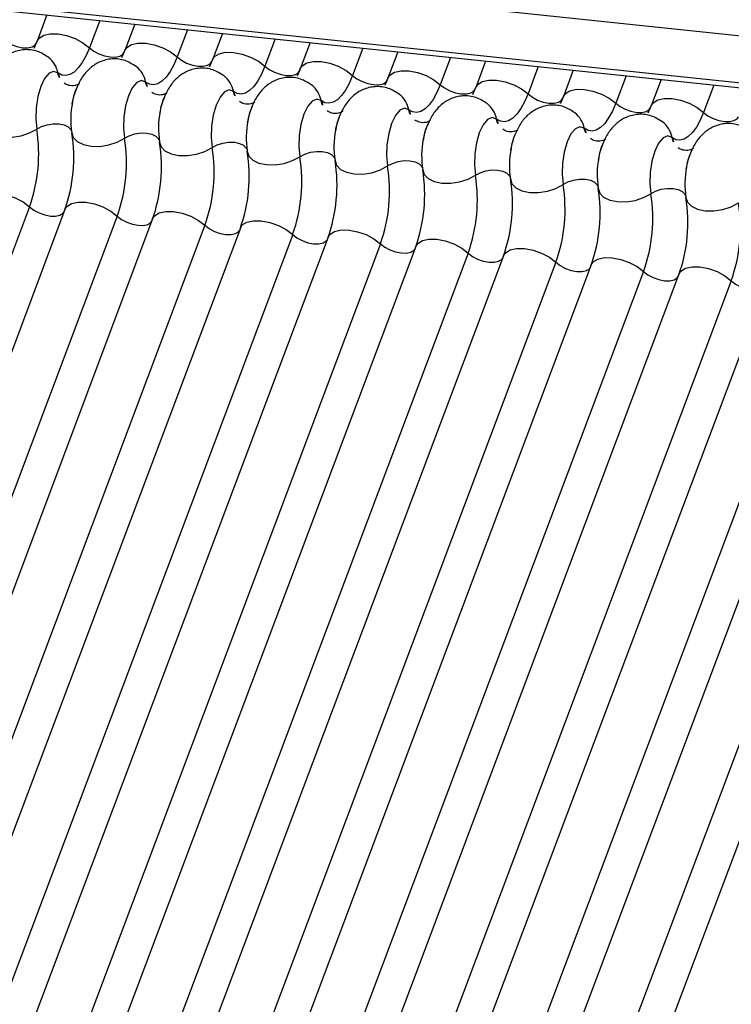
# Model space of a CAD drawing. Units: millimetres. Extents: x -23272466 to 44913, y -22484634 to 188.
# Drawn here: x -23270551 to -23270550, y -22483640 to -22483638 of the extents above; entities that cross this region are included whole.
import ezdxf

# ---------------------------------------------------------------- set-up
doc = ezdxf.new("R2010")
doc.units = ezdxf.units.MM
doc.layers.add('KEYLITE INDICATIVE VIEW FLASHING 1', color=252, linetype='Continuous')

msp = doc.modelspace()

# ---------------------------------------------------------------- linework, layer by layer
at = {"layer": 'KEYLITE INDICATIVE VIEW FLASHING 1', "linetype": 'Continuous'}
for p, q in [((-23270577.0426, -22483635.3224), (-23270546.2781, -22483638.5611)), ((-23270577.0402, -22483635.4203), (-23270546.2637, -22483638.6602)), ((-23270577.0392, -22483635.4111), (-23270546.2748, -22483638.6497)), ((-23270551.2963, -22483638.1304), (-23270551.3149, -22483638.1797)), ((-23270551.1976, -22483638.1408), (-23270551.2169, -22483638.1919)), ((-23270551.132, -22483638.1477), (-23270551.1506, -22483638.197)), ((-23270551.0334, -22483638.1581), (-23270551.0526, -22483638.2092)), ((-23270550.9678, -22483638.165), (-23270550.9863, -22483638.2143)), ((-23270550.8691, -22483638.1754), (-23270550.8883, -22483638.2265)), ((-23270550.8035, -22483638.1823), (-23270550.8221, -22483638.2316)), ((-23270550.7048, -22483638.1927), (-23270550.724, -22483638.2438)), ((-23270550.6392, -22483638.1996), (-23270550.6578, -22483638.2489)), ((-23270550.5405, -22483638.21), (-23270550.5598, -22483638.2611)), ((-23270550.4749, -22483638.2169), (-23270550.4935, -22483638.2662)), ((-23270550.3762, -22483638.2273), (-23270550.3955, -22483638.2784)), ((-23270550.3107, -22483638.2342), (-23270550.3292, -22483638.2835)), ((-23270550.212, -22483638.2446), (-23270550.2312, -22483638.2957)), ((-23270550.1464, -22483638.2515), (-23270550.165, -22483638.3008)), ((-23270550.0477, -22483638.2619), (-23270550.0669, -22483638.313)), ((-23270551.329, -22483638.4899), (-23270552.3259, -22483641.1383)), ((-23270551.2628, -22483638.495), (-23270552.2596, -22483641.1434)), ((-23270551.1648, -22483638.5072), (-23270552.1616, -22483641.1555)), ((-23270551.0985, -22483638.5123), (-23270552.0953, -22483641.1607)), ((-23270551.0005, -22483638.5245), (-23270551.9973, -22483641.1728)), ((-23270550.9342, -22483638.5296), (-23270551.9311, -22483641.178)), ((-23270550.8362, -22483638.5418), (-23270551.8331, -22483641.1901)), ((-23270550.77, -22483638.5469), (-23270551.7668, -22483641.1952)), ((-23270550.6719, -22483638.5591), (-23270551.6688, -22483641.2074)), ((-23270550.6057, -22483638.5642), (-23270551.6025, -22483641.2125)), ((-23270550.5077, -22483638.5764), (-23270551.5045, -22483641.2247)), ((-23270550.4414, -22483638.5815), (-23270551.4382, -22483641.2298)), ((-23270550.3434, -22483638.5937), (-23270551.3402, -22483641.242)), ((-23270550.2771, -22483638.5988), (-23270551.274, -22483641.2471)), ((-23270550.1791, -22483638.611), (-23270551.176, -22483641.2593)), ((-23270550.1128, -22483638.6161), (-23270551.1097, -22483641.2644)), ((-23270550.0148, -22483638.6283), (-23270551.0117, -22483641.2766)), ((-23270549.9486, -22483638.6334), (-23270550.9454, -22483641.2817)), ((-23270549.8506, -22483638.6456), (-23270550.8474, -22483641.2939)), ((-23270549.7843, -22483638.6507), (-23270550.7811, -22483641.299)), ((-23270549.6863, -22483638.6629), (-23270550.6831, -22483641.3112)), ((-23270549.62, -22483638.668), (-23270550.6169, -22483641.3163))]:
    msp.add_line(p, q, dxfattribs=at)
at = {"layer": 'KEYLITE INDICATIVE VIEW FLASHING 1', "linetype": 'Continuous', "flags": 128}
for points in [[(-23270551.3149, -22483638.1797), (-23270551.3111, -22483638.174), (-23270551.3025, -22483638.1686), (-23270551.2903, -22483638.166), (-23270551.2756, -22483638.1661), (-23270551.2596, -22483638.1692), (-23270551.2436, -22483638.1749), (-23270551.229, -22483638.1827), (-23270551.2169, -22483638.1919)], [(-23270551.3812, -22483638.1746), (-23270551.3731, -22483638.1808), (-23270551.3633, -22483638.186), (-23270551.3527, -22483638.1898), (-23270551.342, -22483638.1918), (-23270551.3322, -22483638.192), (-23270551.3241, -22483638.1902), (-23270551.3183, -22483638.1866), (-23270551.3158, -22483638.1828)], [(-23270551.1506, -22483638.197), (-23270551.1468, -22483638.1913), (-23270551.1382, -22483638.1859), (-23270551.1261, -22483638.1832), (-23270551.1114, -22483638.1834), (-23270551.0953, -22483638.1865), (-23270551.0793, -22483638.1921), (-23270551.0647, -22483638.1999), (-23270551.0526, -22483638.2092)], [(-23270551.2169, -22483638.1919), (-23270551.2232, -22483638.2067), (-23270551.2301, -22483638.2194), (-23270551.2376, -22483638.2297), (-23270551.2453, -22483638.2374), (-23270551.2532, -22483638.2422), (-23270551.2611, -22483638.2441), (-23270551.2687, -22483638.243), (-23270551.2758, -22483638.239)], [(-23270551.2169, -22483638.1919), (-23270551.2088, -22483638.1981), (-23270551.1991, -22483638.2033), (-23270551.1884, -22483638.2071), (-23270551.1777, -22483638.2091), (-23270551.1679, -22483638.2093), (-23270551.1598, -22483638.2075), (-23270551.1541, -22483638.2039), (-23270551.1515, -22483638.2001)], [(-23270550.9863, -22483638.2143), (-23270550.9826, -22483638.2086), (-23270550.974, -22483638.2032), (-23270550.9618, -22483638.2005), (-23270550.9471, -22483638.2007), (-23270550.9311, -22483638.2038), (-23270550.915, -22483638.2094), (-23270550.9004, -22483638.2172), (-23270550.8883, -22483638.2265)], [(-23270551.0526, -22483638.2092), (-23270551.0589, -22483638.224), (-23270551.0659, -22483638.2367), (-23270551.0733, -22483638.247), (-23270551.0811, -22483638.2547), (-23270551.0889, -22483638.2595), (-23270551.0968, -22483638.2614), (-23270551.1044, -22483638.2603), (-23270551.1116, -22483638.2563)], [(-23270551.0526, -22483638.2092), (-23270551.0446, -22483638.2154), (-23270551.0348, -22483638.2206), (-23270551.0241, -22483638.2244), (-23270551.0134, -22483638.2264), (-23270551.0036, -22483638.2266), (-23270550.9955, -22483638.2248), (-23270550.9898, -22483638.2212), (-23270550.9873, -22483638.2174)], [(-23270550.8221, -22483638.2316), (-23270550.8183, -22483638.2259), (-23270550.8097, -22483638.2205), (-23270550.7975, -22483638.2178), (-23270550.7828, -22483638.218), (-23270550.7668, -22483638.2211), (-23270550.7508, -22483638.2267), (-23270550.7361, -22483638.2345), (-23270550.724, -22483638.2438)], [(-23270551.2758, -22483638.239), (-23270551.2839, -22483638.2362), (-23270551.2925, -22483638.2398), (-23270551.3008, -22483638.2496), (-23270551.308, -22483638.2647), (-23270551.3135, -22483638.2835), (-23270551.3168, -22483638.3043), (-23270551.3174, -22483638.3252), (-23270551.3155, -22483638.3443)], [(-23270550.8883, -22483638.2265), (-23270550.8946, -22483638.2413), (-23270550.9016, -22483638.254), (-23270550.909, -22483638.2643), (-23270550.9168, -22483638.272), (-23270550.9247, -22483638.2768), (-23270550.9325, -22483638.2787), (-23270550.9401, -22483638.2776), (-23270550.9473, -22483638.2736)], [(-23270550.8883, -22483638.2265), (-23270550.8803, -22483638.2327), (-23270550.8705, -22483638.2379), (-23270550.8598, -22483638.2417), (-23270550.8492, -22483638.2437), (-23270550.8393, -22483638.2438), (-23270550.8312, -22483638.242), (-23270550.8255, -22483638.2385), (-23270550.823, -22483638.2346)], [(-23270550.724, -22483638.2438), (-23270550.7303, -22483638.2586), (-23270550.7373, -22483638.2713), (-23270550.7447, -22483638.2816), (-23270550.7525, -22483638.2892), (-23270550.7604, -22483638.2941), (-23270550.7682, -22483638.296), (-23270550.7758, -22483638.2949), (-23270550.783, -22483638.2908)], [(-23270550.724, -22483638.2438), (-23270550.716, -22483638.25), (-23270550.7062, -22483638.2552), (-23270550.6956, -22483638.259), (-23270550.6849, -22483638.261), (-23270550.6751, -22483638.2611), (-23270550.667, -22483638.2593), (-23270550.6612, -22483638.2558), (-23270550.6587, -22483638.2519)], [(-23270550.6578, -22483638.2489), (-23270550.654, -22483638.2432), (-23270550.6454, -22483638.2378), (-23270550.6332, -22483638.2351), (-23270550.6185, -22483638.2353), (-23270550.6025, -22483638.2384), (-23270550.5865, -22483638.244), (-23270550.5718, -22483638.2518), (-23270550.5598, -22483638.2611)], [(-23270551.1116, -22483638.2563), (-23270551.1196, -22483638.2535), (-23270551.1282, -22483638.2571), (-23270551.1365, -22483638.2669), (-23270551.1438, -22483638.282), (-23270551.1493, -22483638.3008), (-23270551.1525, -22483638.3216), (-23270551.1532, -22483638.3425), (-23270551.1512, -22483638.3615)], [(-23270550.5598, -22483638.2611), (-23270550.5661, -22483638.2759), (-23270550.573, -22483638.2886), (-23270550.5805, -22483638.2989), (-23270550.5882, -22483638.3065), (-23270550.5961, -22483638.3114), (-23270550.604, -22483638.3133), (-23270550.6116, -22483638.3122), (-23270550.6187, -22483638.3081)], [(-23270550.5598, -22483638.2611), (-23270550.5517, -22483638.2673), (-23270550.542, -22483638.2725), (-23270550.5313, -22483638.2763), (-23270550.5206, -22483638.2783), (-23270550.5108, -22483638.2784), (-23270550.5027, -22483638.2766), (-23270550.4969, -22483638.2731), (-23270550.4944, -22483638.2692)], [(-23270550.4935, -22483638.2662), (-23270550.4897, -22483638.2605), (-23270550.4811, -22483638.2551), (-23270550.469, -22483638.2524), (-23270550.4543, -22483638.2526), (-23270550.4382, -22483638.2557), (-23270550.4222, -22483638.2613), (-23270550.4076, -22483638.2691), (-23270550.3955, -22483638.2784)], [(-23270550.9473, -22483638.2736), (-23270550.9554, -22483638.2708), (-23270550.9639, -22483638.2744), (-23270550.9722, -22483638.2842), (-23270550.9795, -22483638.2992), (-23270550.985, -22483638.3181), (-23270550.9882, -22483638.3389), (-23270550.9889, -22483638.3598), (-23270550.9869, -22483638.3788)], [(-23270550.3955, -22483638.2784), (-23270550.4018, -22483638.2932), (-23270550.4087, -22483638.3059), (-23270550.4162, -22483638.3162), (-23270550.424, -22483638.3238), (-23270550.4318, -22483638.3287), (-23270550.4397, -22483638.3306), (-23270550.4473, -22483638.3295), (-23270550.4545, -22483638.3254)], [(-23270550.3955, -22483638.2784), (-23270550.3874, -22483638.2846), (-23270550.3777, -22483638.2898), (-23270550.367, -22483638.2936), (-23270550.3563, -22483638.2956), (-23270550.3465, -22483638.2957), (-23270550.3384, -22483638.2939), (-23270550.3327, -22483638.2904), (-23270550.3302, -22483638.2865)], [(-23270550.3292, -22483638.2835), (-23270550.3255, -22483638.2778), (-23270550.3169, -22483638.2724), (-23270550.3047, -22483638.2697), (-23270550.29, -22483638.2699), (-23270550.274, -22483638.273), (-23270550.2579, -22483638.2786), (-23270550.2433, -22483638.2864), (-23270550.2312, -22483638.2957)], [(-23270550.783, -22483638.2908), (-23270550.7911, -22483638.288), (-23270550.7997, -22483638.2917), (-23270550.808, -22483638.3015), (-23270550.8152, -22483638.3165), (-23270550.8207, -22483638.3354), (-23270550.8239, -22483638.3562), (-23270550.8246, -22483638.3771), (-23270550.8226, -22483638.3961)], [(-23270550.2312, -22483638.2957), (-23270550.2375, -22483638.3105), (-23270550.2445, -22483638.3232), (-23270550.2519, -22483638.3335), (-23270550.2597, -22483638.3411), (-23270550.2676, -22483638.346), (-23270550.2754, -22483638.3479), (-23270550.283, -22483638.3468), (-23270550.2902, -22483638.3427)], [(-23270550.2312, -22483638.2957), (-23270550.2232, -22483638.3019), (-23270550.2134, -22483638.3071), (-23270550.2027, -22483638.3109), (-23270550.192, -22483638.3129), (-23270550.1822, -22483638.313), (-23270550.1741, -22483638.3112), (-23270550.1684, -22483638.3077), (-23270550.1659, -22483638.3038)], [(-23270550.165, -22483638.3008), (-23270550.1612, -22483638.2951), (-23270550.1526, -22483638.2897), (-23270550.1404, -22483638.287), (-23270550.1257, -22483638.2872), (-23270550.1097, -22483638.2902), (-23270550.0937, -22483638.2959), (-23270550.079, -22483638.3037), (-23270550.0669, -22483638.313)], [(-23270550.6187, -22483638.3081), (-23270550.6268, -22483638.3053), (-23270550.6354, -22483638.309), (-23270550.6437, -22483638.3188), (-23270550.6509, -22483638.3338), (-23270550.6564, -22483638.3526), (-23270550.6597, -22483638.3735), (-23270550.6603, -22483638.3944), (-23270550.6584, -22483638.4134)], [(-23270550.0669, -22483638.313), (-23270550.0732, -22483638.3278), (-23270550.0802, -22483638.3405), (-23270550.0876, -22483638.3508), (-23270550.0954, -22483638.3584), (-23270550.1033, -22483638.3633), (-23270550.1111, -22483638.3651), (-23270550.1187, -22483638.3641), (-23270550.1259, -22483638.36)], [(-23270550.0669, -22483638.313), (-23270550.0589, -22483638.3192), (-23270550.0491, -22483638.3244), (-23270550.0385, -22483638.3282), (-23270550.0278, -22483638.3302), (-23270550.018, -22483638.3303), (-23270550.0099, -22483638.3285), (-23270550.0041, -22483638.325), (-23270550.0016, -22483638.3211)], [(-23270551.414, -22483638.3339), (-23270551.4113, -22483638.3429), (-23270551.4039, -22483638.3505), (-23270551.3925, -22483638.356), (-23270551.378, -22483638.359), (-23270551.3617, -22483638.3593), (-23270551.3449, -22483638.3567), (-23270551.3291, -22483638.3516), (-23270551.3155, -22483638.3443)], [(-23270551.3155, -22483638.3443), (-23270551.3064, -22483638.3394), (-23270551.2958, -22483638.336), (-23270551.2846, -22483638.3342), (-23270551.2738, -22483638.3344), (-23270551.2641, -22483638.3364), (-23270551.2565, -22483638.3401), (-23270551.2516, -22483638.3452), (-23270551.2503, -22483638.3481)], [(-23270550.4545, -22483638.3254), (-23270550.4625, -22483638.3226), (-23270550.4711, -22483638.3263), (-23270550.4794, -22483638.3361), (-23270550.4867, -22483638.3511), (-23270550.4922, -22483638.3699), (-23270550.4954, -22483638.3908), (-23270550.496, -22483638.4117), (-23270550.4941, -22483638.4307)], [(-23270551.2498, -22483638.3512), (-23270551.247, -22483638.3602), (-23270551.2396, -22483638.3678), (-23270551.2282, -22483638.3733), (-23270551.2137, -22483638.3763), (-23270551.1974, -22483638.3766), (-23270551.1807, -22483638.374), (-23270551.1648, -22483638.3688), (-23270551.1512, -22483638.3615)], [(-23270551.1512, -22483638.3615), (-23270551.1421, -22483638.3567), (-23270551.1315, -22483638.3533), (-23270551.1204, -22483638.3515), (-23270551.1095, -22483638.3517), (-23270551.0999, -22483638.3537), (-23270551.0923, -22483638.3574), (-23270551.0873, -22483638.3625), (-23270551.086, -22483638.3654)], [(-23270550.2902, -22483638.3427), (-23270550.2982, -22483638.3399), (-23270550.3068, -22483638.3436), (-23270550.3151, -22483638.3534), (-23270550.3224, -22483638.3684), (-23270550.3279, -22483638.3872), (-23270550.3311, -22483638.4081), (-23270550.3318, -22483638.429), (-23270550.3298, -22483638.448)], [(-23270551.0855, -22483638.3685), (-23270551.0827, -22483638.3775), (-23270551.0753, -22483638.3851), (-23270551.0639, -22483638.3906), (-23270551.0495, -22483638.3936), (-23270551.0332, -22483638.3939), (-23270551.0164, -22483638.3913), (-23270551.0005, -22483638.3861), (-23270550.9869, -22483638.3788)], [(-23270550.9869, -22483638.3788), (-23270550.9778, -22483638.374), (-23270550.9673, -22483638.3705), (-23270550.9561, -22483638.3688), (-23270550.9452, -22483638.369), (-23270550.9356, -22483638.371), (-23270550.928, -22483638.3747), (-23270550.9231, -22483638.3797), (-23270550.9217, -22483638.3827)], [(-23270550.1259, -22483638.36), (-23270550.134, -22483638.3572), (-23270550.1426, -22483638.3609), (-23270550.1509, -22483638.3707), (-23270550.1581, -22483638.3857), (-23270550.1636, -22483638.4045), (-23270550.1668, -22483638.4254), (-23270550.1675, -22483638.4463), (-23270550.1655, -22483638.4653)], [(-23270550.9212, -22483638.3858), (-23270550.9184, -22483638.3948), (-23270550.911, -22483638.4024), (-23270550.8996, -22483638.4079), (-23270550.8852, -22483638.4109), (-23270550.8689, -22483638.4111), (-23270550.8521, -22483638.4086), (-23270550.8363, -22483638.4034), (-23270550.8226, -22483638.3961)], [(-23270550.8226, -22483638.3961), (-23270550.8136, -22483638.3913), (-23270550.803, -22483638.3878), (-23270550.7918, -22483638.3861), (-23270550.7809, -22483638.3863), (-23270550.7713, -22483638.3883), (-23270550.7637, -22483638.392), (-23270550.7588, -22483638.397), (-23270550.7575, -22483638.4)], [(-23270550.7569, -22483638.4031), (-23270550.7541, -22483638.4121), (-23270550.7467, -22483638.4197), (-23270550.7353, -22483638.4252), (-23270550.7209, -22483638.4282), (-23270550.7046, -22483638.4284), (-23270550.6878, -22483638.4259), (-23270550.672, -22483638.4207), (-23270550.6584, -22483638.4134)], [(-23270550.6584, -22483638.4134), (-23270550.6493, -22483638.4086), (-23270550.6387, -22483638.4051), (-23270550.6275, -22483638.4034), (-23270550.6167, -22483638.4036), (-23270550.607, -22483638.4056), (-23270550.5994, -22483638.4093), (-23270550.5945, -22483638.4143), (-23270550.5932, -22483638.4172)], [(-23270550.5926, -22483638.4203), (-23270550.5899, -22483638.4294), (-23270550.5825, -22483638.437), (-23270550.5711, -22483638.4425), (-23270550.5566, -22483638.4455), (-23270550.5403, -22483638.4457), (-23270550.5236, -22483638.4432), (-23270550.5077, -22483638.438), (-23270550.4941, -22483638.4307)], [(-23270550.4941, -22483638.4307), (-23270550.485, -22483638.4259), (-23270550.4744, -22483638.4224), (-23270550.4632, -22483638.4207), (-23270550.4524, -22483638.4209), (-23270550.4428, -22483638.4229), (-23270550.4352, -22483638.4266), (-23270550.4302, -22483638.4316), (-23270550.4289, -22483638.4345)], [(-23270550.4284, -22483638.4376), (-23270550.4256, -22483638.4467), (-23270550.4182, -22483638.4543), (-23270550.4068, -22483638.4598), (-23270550.3923, -22483638.4628), (-23270550.3761, -22483638.463), (-23270550.3593, -22483638.4605), (-23270550.3434, -22483638.4553), (-23270550.3298, -22483638.448)], [(-23270550.3298, -22483638.448), (-23270550.3207, -22483638.4432), (-23270550.3102, -22483638.4397), (-23270550.299, -22483638.438), (-23270550.2881, -22483638.4382), (-23270550.2785, -22483638.4402), (-23270550.2709, -22483638.4439), (-23270550.2659, -22483638.4489), (-23270550.2646, -22483638.4518)], [(-23270551.4271, -22483638.4778), (-23270551.4233, -22483638.472), (-23270551.4147, -22483638.4667), (-23270551.4025, -22483638.464), (-23270551.3878, -22483638.4641), (-23270551.3718, -22483638.4672), (-23270551.3558, -22483638.4729), (-23270551.3411, -22483638.4807), (-23270551.329, -22483638.4899)], [(-23270550.2641, -22483638.4549), (-23270550.2613, -22483638.464), (-23270550.2539, -22483638.4716), (-23270550.2425, -22483638.4771), (-23270550.2281, -22483638.4801), (-23270550.2118, -22483638.4803), (-23270550.195, -22483638.4778), (-23270550.1791, -22483638.4726), (-23270550.1655, -22483638.4653)], [(-23270550.1655, -22483638.4653), (-23270550.1565, -22483638.4604), (-23270550.1459, -22483638.457), (-23270550.1347, -22483638.4553), (-23270550.1238, -22483638.4555), (-23270550.1142, -22483638.4575), (-23270550.1066, -22483638.4612), (-23270550.1017, -22483638.4662), (-23270550.1003, -22483638.4691)], [(-23270551.2628, -22483638.495), (-23270551.259, -22483638.4893), (-23270551.2504, -22483638.4839), (-23270551.2382, -22483638.4813), (-23270551.2235, -22483638.4814), (-23270551.2075, -22483638.4845), (-23270551.1915, -22483638.4901), (-23270551.1768, -22483638.4979), (-23270551.1648, -22483638.5072)], [(-23270550.0998, -22483638.4722), (-23270550.097, -22483638.4813), (-23270550.0896, -22483638.4888), (-23270550.0782, -22483638.4944), (-23270550.0638, -22483638.4974), (-23270550.0475, -22483638.4976), (-23270550.0307, -22483638.4951), (-23270550.0149, -22483638.4899), (-23270550.0013, -22483638.4826)], [(-23270551.329, -22483638.4899), (-23270551.321, -22483638.4961), (-23270551.3112, -22483638.5013), (-23270551.3006, -22483638.5051), (-23270551.2899, -22483638.5071), (-23270551.2801, -22483638.5073), (-23270551.272, -22483638.5055), (-23270551.2662, -22483638.5019), (-23270551.2646, -22483638.4999)], [(-23270551.0985, -22483638.5123), (-23270551.0947, -22483638.5066), (-23270551.0861, -22483638.5012), (-23270551.074, -22483638.4985), (-23270551.0593, -22483638.4987), (-23270551.0432, -22483638.5018), (-23270551.0272, -22483638.5074), (-23270551.0126, -22483638.5152), (-23270551.0005, -22483638.5245)], [(-23270551.1648, -22483638.5072), (-23270551.1567, -22483638.5134), (-23270551.147, -22483638.5186), (-23270551.1363, -22483638.5224), (-23270551.1256, -22483638.5244), (-23270551.1158, -22483638.5246), (-23270551.1077, -22483638.5228), (-23270551.1019, -22483638.5192), (-23270551.1003, -22483638.5172)], [(-23270550.9342, -22483638.5296), (-23270550.9305, -22483638.5239), (-23270550.9219, -22483638.5185), (-23270550.9097, -22483638.5158), (-23270550.895, -22483638.516), (-23270550.879, -22483638.5191), (-23270550.8629, -22483638.5247), (-23270550.8483, -22483638.5325), (-23270550.8362, -22483638.5418)], [(-23270551.0005, -22483638.5245), (-23270550.9924, -22483638.5307), (-23270550.9827, -22483638.5359), (-23270550.972, -22483638.5397), (-23270550.9613, -22483638.5417), (-23270550.9515, -22483638.5418), (-23270550.9434, -22483638.5401), (-23270550.9377, -22483638.5365), (-23270550.936, -22483638.5344)], [(-23270550.77, -22483638.5469), (-23270550.7662, -22483638.5412), (-23270550.7576, -22483638.5358), (-23270550.7454, -22483638.5331), (-23270550.7307, -22483638.5333), (-23270550.7147, -22483638.5364), (-23270550.6987, -22483638.542), (-23270550.684, -22483638.5498), (-23270550.6719, -22483638.5591)], [(-23270550.8362, -22483638.5418), (-23270550.8282, -22483638.548), (-23270550.8184, -22483638.5532), (-23270550.8077, -22483638.557), (-23270550.797, -22483638.559), (-23270550.7872, -22483638.5591), (-23270550.7791, -22483638.5573), (-23270550.7734, -22483638.5538), (-23270550.7718, -22483638.5517)], [(-23270550.6057, -22483638.5642), (-23270550.6019, -22483638.5585), (-23270550.5933, -22483638.5531), (-23270550.5811, -22483638.5504), (-23270550.5664, -22483638.5506), (-23270550.5504, -22483638.5537), (-23270550.5344, -22483638.5593), (-23270550.5197, -22483638.5671), (-23270550.5077, -22483638.5764)], [(-23270550.6719, -22483638.5591), (-23270550.6639, -22483638.5653), (-23270550.6541, -22483638.5705), (-23270550.6435, -22483638.5743), (-23270550.6328, -22483638.5763), (-23270550.623, -22483638.5764), (-23270550.6149, -22483638.5746), (-23270550.6091, -22483638.5711), (-23270550.6075, -22483638.569)], [(-23270550.5077, -22483638.5764), (-23270550.4996, -22483638.5826), (-23270550.4899, -22483638.5878), (-23270550.4792, -22483638.5916), (-23270550.4685, -22483638.5936), (-23270550.4587, -22483638.5937), (-23270550.4506, -22483638.5919), (-23270550.4448, -22483638.5884), (-23270550.4432, -22483638.5863)], [(-23270550.4414, -22483638.5815), (-23270550.4376, -22483638.5758), (-23270550.429, -22483638.5704), (-23270550.4169, -22483638.5677), (-23270550.4021, -22483638.5679), (-23270550.3861, -22483638.571), (-23270550.3701, -22483638.5766), (-23270550.3555, -22483638.5844), (-23270550.3434, -22483638.5937)], [(-23270550.3434, -22483638.5937), (-23270550.3353, -22483638.5999), (-23270550.3256, -22483638.6051), (-23270550.3149, -22483638.6089), (-23270550.3042, -22483638.6109), (-23270550.2944, -22483638.611), (-23270550.2863, -22483638.6092), (-23270550.2806, -22483638.6057), (-23270550.2789, -22483638.6036)], [(-23270550.2771, -22483638.5988), (-23270550.2734, -22483638.5931), (-23270550.2647, -22483638.5877), (-23270550.2526, -22483638.585), (-23270550.2379, -22483638.5852), (-23270550.2218, -22483638.5883), (-23270550.2058, -22483638.5939), (-23270550.1912, -22483638.6017), (-23270550.1791, -22483638.611)], [(-23270550.1791, -22483638.611), (-23270550.1711, -22483638.6172), (-23270550.1613, -22483638.6224), (-23270550.1506, -22483638.6262), (-23270550.1399, -22483638.6282), (-23270550.1301, -22483638.6283), (-23270550.122, -22483638.6265), (-23270550.1163, -22483638.623), (-23270550.1147, -22483638.6209)], [(-23270550.1128, -22483638.6161), (-23270550.1091, -22483638.6104), (-23270550.1005, -22483638.605), (-23270550.0883, -22483638.6023), (-23270550.0736, -22483638.6025), (-23270550.0576, -22483638.6055), (-23270550.0416, -22483638.6112), (-23270550.0269, -22483638.619), (-23270550.0148, -22483638.6283)], [(-23270550.0148, -22483638.6283), (-23270550.0068, -22483638.6345), (-23270549.997, -22483638.6397), (-23270549.9863, -22483638.6435), (-23270549.9757, -22483638.6455), (-23270549.9659, -22483638.6456), (-23270549.9577, -22483638.6438), (-23270549.952, -22483638.6402), (-23270549.9504, -22483638.6382)]]:
    msp.add_lwpolyline(points, dxfattribs=at)
at = {"layer": 'KEYLITE INDICATIVE VIEW FLASHING 1', "linetype": 'Continuous'}
for centre, radius, start, end in [((-23270551.3235, -22483638.248), 0.0485, 10.7657, 51.5804), ((-23270551.2441, -22483638.2329), 0.0323, 190.7623, 231.905), ((-23270551.1592, -22483638.2653), 0.0485, 10.7657, 51.5804), ((-23270551.0798, -22483638.2502), 0.0323, 190.7623, 231.905), ((-23270550.9949, -22483638.2826), 0.0485, 10.7657, 51.5804), ((-23270550.8307, -22483638.2999), 0.0485, 10.7657, 51.5804), ((-23270550.9155, -22483638.2675), 0.0323, 190.7623, 231.905), ((-23270550.6664, -22483638.3172), 0.0485, 10.7657, 51.5804), ((-23270551.0923, -22483638.3258), 0.1595, 168.599, 189.1438), ((-23270550.7512, -22483638.2848), 0.0323, 190.7623, 231.905), ((-23270550.5021, -22483638.3345), 0.0485, 10.7657, 51.5804), ((-23270550.928, -22483638.3431), 0.1595, 168.599, 189.1438), ((-23270550.587, -22483638.3021), 0.0323, 190.7623, 231.905), ((-23270550.3378, -22483638.3518), 0.0485, 10.7657, 51.5804), ((-23270550.7637, -22483638.3604), 0.1595, 168.599, 189.1438), ((-23270550.4227, -22483638.3194), 0.0323, 190.7623, 231.905), ((-23270550.1735, -22483638.3691), 0.0485, 10.7657, 51.5804), ((-23270551.6044, -22483638.3908), 0.2926, 340.1957, 9.15), ((-23270551.5387, -22483638.3977), 0.2926, 340.1957, 9.15), ((-23270550.5994, -22483638.3777), 0.1595, 168.599, 189.1438), ((-23270550.2584, -22483638.3367), 0.0323, 190.7623, 231.905), ((-23270551.4401, -22483638.4081), 0.2926, 340.1957, 9.15), ((-23270551.3744, -22483638.415), 0.2926, 340.1957, 9.15), ((-23270550.4352, -22483638.395), 0.1595, 168.599, 189.1438), ((-23270550.0941, -22483638.354), 0.0323, 190.7623, 231.905), ((-23270551.2758, -22483638.4254), 0.2926, 340.1957, 9.15), ((-23270551.2101, -22483638.4323), 0.2926, 340.1957, 9.15), ((-23270550.2709, -22483638.4123), 0.1595, 168.599, 189.1438), ((-23270551.1116, -22483638.4427), 0.2926, 340.1957, 9.15), ((-23270551.0458, -22483638.4496), 0.2926, 340.1957, 9.15), ((-23270550.1066, -22483638.4296), 0.1595, 168.599, 189.1438), ((-23270550.9473, -22483638.46), 0.2926, 340.1957, 9.15), ((-23270550.8816, -22483638.4669), 0.2926, 340.1957, 9.15), ((-23270549.9423, -22483638.4469), 0.1595, 168.599, 189.1438), ((-23270550.783, -22483638.4773), 0.2926, 340.1957, 9.15), ((-23270550.7173, -22483638.4842), 0.2926, 340.1957, 9.15), ((-23270550.6187, -22483638.4946), 0.2926, 340.1957, 9.15), ((-23270550.553, -22483638.5015), 0.2926, 340.1957, 9.15), ((-23270550.4544, -22483638.5118), 0.2926, 340.1957, 9.15), ((-23270550.3887, -22483638.5188), 0.2926, 340.1957, 9.15), ((-23270550.2902, -22483638.5291), 0.2926, 340.1957, 9.15)]:
    msp.add_arc(centre, radius, start, end, dxfattribs=at)
for points, knots in [([(-23270551.3149, -22483638.1797), (-23270551.3165, -22483638.1839), (-23270551.3194, -22483638.1913), (-23270551.3221, -22483638.1957), (-23270551.3233, -22483638.1976)], [0, 0, 0, 0, 0.556414, 1, 1, 1, 1]), ([(-23270551.2931, -22483638.2102), (-23270551.3, -22483638.2058), (-23270551.3137, -22483638.197), (-23270551.3386, -22483638.1942), (-23270551.3614, -22483638.1998), (-23270551.38, -22483638.2117), (-23270551.3943, -22483638.2277), (-23270551.4052, -22483638.2488), (-23270551.4117, -22483638.2662), (-23270551.4128, -22483638.2766), (-23270551.4128, -22483638.277)], [0, 0, 0, 0, 0.142577, 0.2874, 0.427067, 0.552319, 0.678045, 0.819567, 0.993372, 1, 1, 1, 1]), ([(-23270551.1506, -22483638.197), (-23270551.1522, -22483638.2012), (-23270551.1552, -22483638.2086), (-23270551.1578, -22483638.213), (-23270551.159, -22483638.2149)], [0, 0, 0, 0, 0.556414, 1, 1, 1, 1]), ([(-23270551.1289, -22483638.2275), (-23270551.1357, -22483638.2231), (-23270551.1494, -22483638.2143), (-23270551.1743, -22483638.2115), (-23270551.1972, -22483638.2171), (-23270551.2157, -22483638.229), (-23270551.23, -22483638.245), (-23270551.241, -22483638.2661), (-23270551.2474, -22483638.2835), (-23270551.2485, -22483638.2939), (-23270551.2485, -22483638.2943)], [0, 0, 0, 0, 0.142577, 0.2874, 0.427067, 0.552319, 0.678045, 0.819567, 0.993372, 1, 1, 1, 1]), ([(-23270550.9863, -22483638.2143), (-23270550.988, -22483638.2185), (-23270550.9909, -22483638.2259), (-23270550.9935, -22483638.2303), (-23270550.9947, -22483638.2322)], [0, 0, 0, 0, 0.556414, 1, 1, 1, 1]), ([(-23270550.9646, -22483638.2448), (-23270550.9714, -22483638.2404), (-23270550.9851, -22483638.2316), (-23270551.01, -22483638.2288), (-23270551.0329, -22483638.2344), (-23270551.0514, -22483638.2463), (-23270551.0658, -22483638.2623), (-23270551.0767, -22483638.2834), (-23270551.0831, -22483638.3008), (-23270551.0842, -22483638.3112), (-23270551.0843, -22483638.3116)], [0, 0, 0, 0, 0.142577, 0.2874, 0.427067, 0.552319, 0.678045, 0.819567, 0.993372, 1, 1, 1, 1]), ([(-23270550.8221, -22483638.2316), (-23270550.8237, -22483638.2358), (-23270550.8266, -22483638.2432), (-23270550.8293, -22483638.2476), (-23270550.8304, -22483638.2495)], [0, 0, 0, 0, 0.556414, 1, 1, 1, 1]), ([(-23270551.2356, -22483638.2589), (-23270551.2358, -22483638.2591), (-23270551.2363, -22483638.2597), (-23270551.2437, -22483638.2635), (-23270551.256, -22483638.2633), (-23270551.2616, -22483638.2598), (-23270551.2643, -22483638.2582)], [0, 0, 0, 0, 0.175391, 0.414664, 0.725703, 1, 1, 1, 1]), ([(-23270550.8003, -22483638.2621), (-23270550.8071, -22483638.2577), (-23270550.8208, -22483638.2489), (-23270550.8458, -22483638.2461), (-23270550.8686, -22483638.2517), (-23270550.8871, -22483638.2636), (-23270550.9015, -22483638.2796), (-23270550.9124, -22483638.3007), (-23270550.9188, -22483638.318), (-23270550.9199, -22483638.3285), (-23270550.92, -22483638.3289)], [0, 0, 0, 0, 0.142577, 0.2874, 0.427067, 0.552319, 0.678045, 0.819567, 0.993372, 1, 1, 1, 1]), ([(-23270550.6578, -22483638.2489), (-23270550.6594, -22483638.253), (-23270550.6623, -22483638.2605), (-23270550.665, -22483638.2649), (-23270550.6662, -22483638.2668)], [0, 0, 0, 0, 0.556414, 1, 1, 1, 1]), ([(-23270551.2491, -22483638.2977), (-23270551.2479, -22483638.2918), (-23270551.2457, -22483638.2802), (-23270551.2423, -22483638.2719), (-23270551.2407, -22483638.2678)], [0, 0, 0, 0, 0.503602, 1, 1, 1, 1]), ([(-23270551.0713, -22483638.2762), (-23270551.0715, -22483638.2764), (-23270551.072, -22483638.277), (-23270551.0794, -22483638.2808), (-23270551.0917, -22483638.2806), (-23270551.0974, -22483638.2771), (-23270551.1, -22483638.2755)], [0, 0, 0, 0, 0.175391, 0.414664, 0.725703, 1, 1, 1, 1]), ([(-23270550.636, -22483638.2794), (-23270550.6428, -22483638.275), (-23270550.6566, -22483638.2662), (-23270550.6815, -22483638.2634), (-23270550.7043, -22483638.269), (-23270550.7229, -22483638.2809), (-23270550.7372, -22483638.2969), (-23270550.7481, -22483638.318), (-23270550.7546, -22483638.3353), (-23270550.7557, -22483638.3458), (-23270550.7557, -22483638.3462)], [0, 0, 0, 0, 0.142577, 0.2874, 0.427067, 0.552319, 0.678045, 0.819567, 0.993372, 1, 1, 1, 1]), ([(-23270550.4935, -22483638.2662), (-23270550.4951, -22483638.2703), (-23270550.4981, -22483638.2777), (-23270550.5007, -22483638.2822), (-23270550.5019, -22483638.2841)], [0, 0, 0, 0, 0.556414, 1, 1, 1, 1]), ([(-23270551.0848, -22483638.315), (-23270551.0837, -22483638.3091), (-23270551.0815, -22483638.2975), (-23270551.0781, -22483638.2892), (-23270551.0764, -22483638.2851)], [0, 0, 0, 0, 0.503602, 1, 1, 1, 1]), ([(-23270550.907, -22483638.2935), (-23270550.9072, -22483638.2937), (-23270550.9077, -22483638.2943), (-23270550.9151, -22483638.2981), (-23270550.9275, -22483638.2979), (-23270550.9331, -22483638.2944), (-23270550.9357, -22483638.2927)], [0, 0, 0, 0, 0.175391, 0.414664, 0.725703, 1, 1, 1, 1]), ([(-23270550.4718, -22483638.2966), (-23270550.4786, -22483638.2923), (-23270550.4923, -22483638.2835), (-23270550.5172, -22483638.2807), (-23270550.54, -22483638.2863), (-23270550.5586, -22483638.2982), (-23270550.5729, -22483638.3142), (-23270550.5839, -22483638.3353), (-23270550.5903, -22483638.3526), (-23270550.5914, -22483638.3631), (-23270550.5914, -22483638.3635)], [0, 0, 0, 0, 0.1425768, 0.2874004, 0.4270666, 0.5523192, 0.6780452, 0.8195672, 0.9933723, 1, 1, 1, 1]), ([(-23270550.3075, -22483638.3139), (-23270550.3143, -22483638.3096), (-23270550.328, -22483638.3008), (-23270550.3529, -22483638.298), (-23270550.3758, -22483638.3036), (-23270550.3943, -22483638.3155), (-23270550.4087, -22483638.3315), (-23270550.4196, -22483638.3526), (-23270550.426, -22483638.3699), (-23270550.4271, -22483638.3804), (-23270550.4272, -22483638.3808)], [0, 0, 0, 0, 0.142577, 0.2874, 0.427067, 0.552319, 0.678045, 0.819567, 0.993372, 1, 1, 1, 1]), ([(-23270550.3292, -22483638.2835), (-23270550.3309, -22483638.2876), (-23270550.3338, -22483638.295), (-23270550.3364, -22483638.2994), (-23270550.3376, -22483638.3014)], [0, 0, 0, 0, 0.556414, 1, 1, 1, 1]), ([(-23270550.9205, -22483638.3323), (-23270550.9194, -22483638.3264), (-23270550.9172, -22483638.3148), (-23270550.9138, -22483638.3065), (-23270550.9121, -22483638.3024)], [0, 0, 0, 0, 0.503602, 1, 1, 1, 1]), ([(-23270550.7427, -22483638.3108), (-23270550.743, -22483638.311), (-23270550.7435, -22483638.3116), (-23270550.7508, -22483638.3154), (-23270550.7632, -22483638.3152), (-23270550.7688, -22483638.3117), (-23270550.7715, -22483638.31)], [0, 0, 0, 0, 0.1753906, 0.414664, 0.7257029, 1, 1, 1, 1]), ([(-23270550.1432, -22483638.3312), (-23270550.15, -22483638.3269), (-23270550.1637, -22483638.3181), (-23270550.1887, -22483638.3153), (-23270550.2115, -22483638.3209), (-23270550.23, -22483638.3328), (-23270550.2444, -22483638.3488), (-23270550.2553, -22483638.3699), (-23270550.2617, -22483638.3872), (-23270550.2628, -22483638.3977), (-23270550.2629, -22483638.3981)], [0, 0, 0, 0, 0.142577, 0.2874, 0.427067, 0.552319, 0.678045, 0.819567, 0.993372, 1, 1, 1, 1]), ([(-23270550.165, -22483638.3008), (-23270550.1666, -22483638.3049), (-23270550.1695, -22483638.3123), (-23270550.1722, -22483638.3167), (-23270550.1733, -22483638.3187)], [0, 0, 0, 0, 0.556414, 1, 1, 1, 1]), ([(-23270550.7562, -22483638.3496), (-23270550.7551, -22483638.3437), (-23270550.7529, -22483638.3321), (-23270550.7495, -22483638.3238), (-23270550.7478, -22483638.3197)], [0, 0, 0, 0, 0.503602, 1, 1, 1, 1]), ([(-23270550.5785, -22483638.3281), (-23270550.5787, -22483638.3283), (-23270550.5792, -22483638.3289), (-23270550.5866, -22483638.3327), (-23270550.5989, -22483638.3325), (-23270550.6045, -22483638.329), (-23270550.6072, -22483638.3273)], [0, 0, 0, 0, 0.1753906, 0.414664, 0.7257029, 1, 1, 1, 1]), ([(-23270549.9789, -22483638.3485), (-23270549.9857, -22483638.3442), (-23270549.9995, -22483638.3353), (-23270550.0244, -22483638.3326), (-23270550.0472, -22483638.3382), (-23270550.0657, -22483638.3501), (-23270550.0801, -22483638.3661), (-23270550.091, -22483638.3872), (-23270550.0975, -22483638.4045), (-23270550.0986, -22483638.415), (-23270550.0986, -22483638.4154)], [0, 0, 0, 0, 0.142577, 0.2874, 0.427067, 0.552319, 0.678045, 0.819567, 0.993372, 1, 1, 1, 1]), ([(-23270550.592, -22483638.3669), (-23270550.5908, -22483638.361), (-23270550.5886, -22483638.3494), (-23270550.5852, -22483638.3411), (-23270550.5836, -22483638.337)], [0, 0, 0, 0, 0.503602, 1, 1, 1, 1]), ([(-23270550.4142, -22483638.3454), (-23270550.4144, -22483638.3456), (-23270550.4149, -22483638.3462), (-23270550.4223, -22483638.35), (-23270550.4346, -22483638.3498), (-23270550.4403, -22483638.3463), (-23270550.4429, -22483638.3446)], [0, 0, 0, 0, 0.175391, 0.414664, 0.725703, 1, 1, 1, 1]), ([(-23270550.4277, -22483638.3842), (-23270550.4266, -22483638.3783), (-23270550.4243, -22483638.3667), (-23270550.421, -22483638.3584), (-23270550.4193, -22483638.3543)], [0, 0, 0, 0, 0.503602, 1, 1, 1, 1]), ([(-23270550.2499, -22483638.3627), (-23270550.2501, -22483638.3629), (-23270550.2506, -22483638.3635), (-23270550.258, -22483638.3673), (-23270550.2704, -22483638.3671), (-23270550.276, -22483638.3636), (-23270550.2786, -22483638.3619)], [0, 0, 0, 0, 0.175391, 0.414664, 0.725703, 1, 1, 1, 1]), ([(-23270550.2634, -22483638.4015), (-23270550.2623, -22483638.3956), (-23270550.2601, -22483638.384), (-23270550.2567, -22483638.3757), (-23270550.255, -22483638.3716)], [0, 0, 0, 0, 0.503602, 1, 1, 1, 1]), ([(-23270550.0856, -22483638.38), (-23270550.0858, -22483638.3802), (-23270550.0864, -22483638.3807), (-23270550.0937, -22483638.3846), (-23270550.1061, -22483638.3844), (-23270550.1117, -22483638.3809), (-23270550.1144, -22483638.3792)], [0, 0, 0, 0, 0.175391, 0.414664, 0.725703, 1, 1, 1, 1]), ([(-23270550.0991, -22483638.4187), (-23270550.098, -22483638.4129), (-23270550.0958, -22483638.4013), (-23270550.0924, -22483638.393), (-23270550.0907, -22483638.3889)], [0, 0, 0, 0, 0.503602, 1, 1, 1, 1])]:
    msp.add_open_spline(points, degree=3, knots=knots, dxfattribs=at)

doc.saveas('drawing.dxf')
